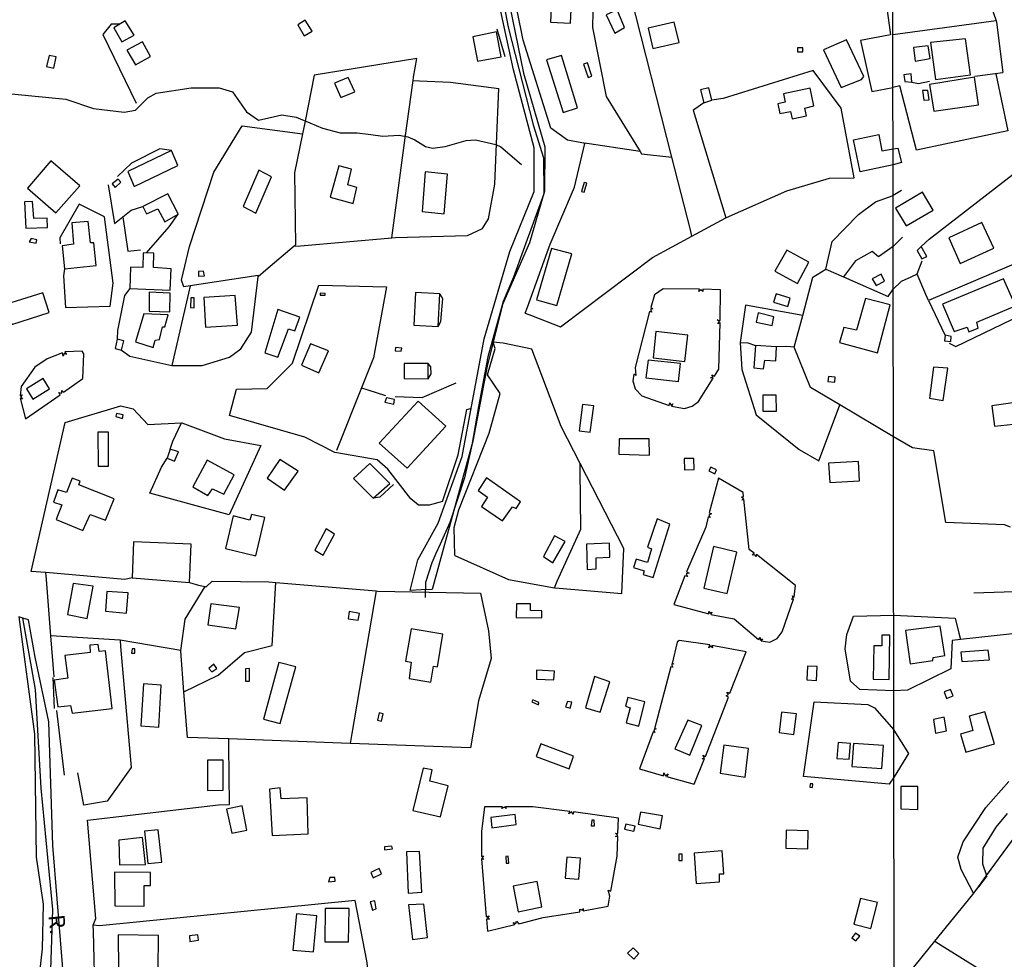
# Model space of a CAD drawing. Units: millimetres. Extents: x 183123 to 185799, y 1671509 to 1674333.
# Drawn here: x 183954 to 184108, y 1671674 to 1671821 of the extents above; entities that cross this region are included whole.
import ezdxf
from ezdxf.enums import TextEntityAlignment as Align

# ---------------------------------------------------------------- set-up
doc = ezdxf.new("R2010")
doc.units = ezdxf.units.MM
doc.header["$LTSCALE"] = 10
doc.header["$MEASUREMENT"] = 0
doc.layers.get('0').update_dxf_attribs({"linetype": 'CONTINUOUS'})
for name, color, linetype in [('V-EDIFICACAO', 2, 'CONTINUOUS'), ('V-LOTE', 1, 'CONTINUOUS'), ('V-QUADRA', 2, 'CONTINUOUS'), ('V-TALVEGUE', 7, 'CONTINUOUS'), ('V-TESTADA', 210, 'CONTINUOUS')]:
    doc.layers.add(name, color=color, linetype=linetype)
doc.layers.add('V-EIXO_DE_LOGRADOURO', color=3, linetype='CONTINUOUS', plot=False)
doc.layers.add('X-LIMITE_1000', color=7, linetype='CONTINUOUS', plot=False)
doc.styles.get("Standard").update_dxf_attribs({"font": 'ARIAL.TTF'})

msp = doc.modelspace()

# ---------------------------------------------------------------- linework, layer by layer
at = {"layer": 'V-EDIFICACAO'}
for points in [[(184037.38, 1671826.09), (184037.13, 1671820.68), (184040.24, 1671820.51), (184040.54, 1671825.88), (184037.38, 1671826.09)], [(184045.82, 1671821.83), (184047.18, 1671818.93), (184048.72, 1671819.83), (184047.57, 1671822.56), (184045.82, 1671821.83)], [(183970.72, 1671820.85), (183968.93, 1671819.79), (183970.16, 1671817.57), (183972.12, 1671818.64), (183970.72, 1671820.85)], [(183998.81, 1671820.98), (183997.66, 1671820.26), (183998.64, 1671818.51), (183999.92, 1671819.27), (183998.81, 1671820.98)], [(184052.38, 1671819.74), (184053.11, 1671816.55), (184057.24, 1671817.48), (184056.43, 1671820.68), (184052.38, 1671819.74)], [(184025.02, 1671818.38), (184025.75, 1671814.59), (184029.41, 1671815.27), (184028.69, 1671819.15), (184025.02, 1671818.38)], [(183970.97, 1671816.29), (183972.3, 1671813.99), (183974.64, 1671815.31), (183973.4, 1671817.57), (183970.97, 1671816.29)], [(184079.79, 1671816.33), (184082.52, 1671810.45), (184085.72, 1671811.69), (184086.1, 1671812.16), (184083.37, 1671817.91), (184079.79, 1671816.33)], [(184096.48, 1671817.48), (184097.29, 1671811.72), (184102.71, 1671812.44), (184101.94, 1671818.08), (184096.48, 1671817.48)], [(184075.74, 1671816.63), (184075.719, 1671816.041), (184076.547, 1671816.019), (184076.55, 1671816.63), (184075.74, 1671816.63)], [(184093.83, 1671816.71), (184094.09, 1671814.58), (184096.44, 1671815), (184096.14, 1671816.97), (184093.83, 1671816.71)], [(183958.83, 1671815.48), (183958.44, 1671813.73), (183959.55, 1671813.48), (183959.93, 1671815.27), (183958.83, 1671815.48)], [(184038.83, 1671815.44), (184036.53, 1671814.8), (184039.09, 1671806.57), (184041.35, 1671807.3), (184038.83, 1671815.44)], [(184042.28, 1671814.12), (184043.01, 1671812.047), (184043.598, 1671812.248), (184042.902, 1671814.298), (184042.28, 1671814.12)], [(184003.41, 1671811.13), (184004.39, 1671808.92), (184006.56, 1671809.81), (184005.54, 1671812.03), (184003.41, 1671811.13)], [(184092.34, 1671812.44), (184092.47, 1671811.38), (184093.58, 1671811.29), (184093.45, 1671812.57), (184092.34, 1671812.44)], [(184096.31, 1671810.95), (184096.99, 1671806.77), (184103.99, 1671807.75), (184103.35, 1671812.06), (184096.31, 1671810.95)], [(184060.57, 1671810.11), (184061.08, 1671808.06), (184062.36, 1671808.49), (184061.89, 1671810.41), (184060.57, 1671810.11)], [(184073.53, 1671809.47), (184073.78, 1671808.19), (184072.63, 1671807.89), (184072.97, 1671806.4), (184074.63, 1671806.7), (184074.89, 1671805.55), (184077.11, 1671806.02), (184076.85, 1671807.26), (184078.26, 1671807.6), (184077.7, 1671810.37), (184073.53, 1671809.47)], [(184095.24, 1671809.97), (184095.46, 1671808.48), (184096.27, 1671808.56), (184096.05, 1671810.01), (184095.24, 1671809.97)], [(184084.48, 1671802.27), (184088.4, 1671803.12), (184088.87, 1671800.56), (184090.64, 1671800.88), (184091.4, 1671800.98), (184091.95, 1671798.76), (184090.65, 1671798.4), (184085.5, 1671797.32)], [(183971.1, 1671797.37), (183972.12, 1671795.02), (183978.94, 1671798.3), (183977.92, 1671800.61), (183971.1, 1671797.37)], [(183959.12, 1671798.99), (183955.46, 1671794.77), (183959.89, 1671790.89), (183963.6, 1671795.11), (183959.12, 1671798.99)], [(183989.13, 1671791.91), (183991.13, 1671790.85), (183993.56, 1671796.51), (183991.56, 1671797.54), (183989.13, 1671791.91)], [(184004.09, 1671798.22), (184002.73, 1671793.36), (184006.31, 1671792.34), (184006.91, 1671794.85), (184005.5, 1671795.28), (184006.05, 1671797.71), (184004.09, 1671798.22)], [(184017.56, 1671797.28), (184017.09, 1671791.1), (184020.55, 1671790.76), (184021.06, 1671796.94), (184017.56, 1671797.28)], [(183968.67, 1671795.41), (183969.14, 1671794.85), (183970.04, 1671795.66), (183969.61, 1671796.17), (183968.67, 1671795.41)], [(184042.374, 1671795.64), (184041.98, 1671794.25), (184042.41, 1671794.13), (184042.816, 1671795.519), (184042.374, 1671795.64)], [(183954.99, 1671792.64), (183955.2, 1671788.5), (183958.57, 1671788.63), (183958.53, 1671790.08), (183956.44, 1671789.99), (183956.23, 1671792.68), (183954.99, 1671792.64)], [(183978.96, 1671790.7), (183978.99, 1671790.72), (183977.37, 1671793.87), (183977.37, 1671793.87), (183973.49, 1671791.91), (183973.49, 1671791.91), (183974.04, 1671790.72), (183975.83, 1671791.53), (183976.9, 1671789.48)], [(184091.02, 1671791.63), (184092.68, 1671788.86), (184096.91, 1671791.33), (184095.24, 1671794.15), (184091.02, 1671791.63)], [(183962.36, 1671789.35), (183962.66, 1671785.99), (183960.87, 1671785.73), (183961.21, 1671782.15), (183966.16, 1671782.66), (183965.82, 1671786.24), (183965.31, 1671786.2), (183964.92, 1671789.57), (183962.36, 1671789.35)], [(184099.34, 1671786.98), (184101.13, 1671783.01), (184106.38, 1671785.4), (184104.5, 1671789.37), (184099.34, 1671786.98)], [(183956.01, 1671786.88), (183955.71, 1671786.37), (183956.78, 1671786.16), (183956.91, 1671786.67), (183956.01, 1671786.88)], [(184037.3, 1671785.35), (184034.95, 1671777.33), (184038.11, 1671776.44), (184040.49, 1671784.49), (184037.3, 1671785.35)], [(184074.04, 1671785.09), (184072.2, 1671781.77), (184075.7, 1671779.85), (184077.49, 1671783.22), (184074.04, 1671785.09)], [(184095.03, 1671785.66), (184094.43, 1671785.04), (184095.11, 1671783.74), (184095.92, 1671784.08), (184095.92, 1671784.08), (184095.03, 1671785.66)], [(183975.11, 1671782.36), (183975.19, 1671784.62), (183973.53, 1671784.66), (183973.45, 1671782.36), (183971.53, 1671782.41), (183971.44, 1671779.08), (183977.71, 1671778.83), (183977.88, 1671782.15), (183975.11, 1671782.36)], [(183982.95, 1671781.77), (183982.18, 1671781.72), (183982.18, 1671781), (183983.12, 1671781.04), (183982.95, 1671781.77)], [(184087.38, 1671780.62), (184087.98, 1671779.55), (184089.3, 1671780.23), (184088.79, 1671781.3), (184087.38, 1671780.62)], [(184098.36, 1671776.66), (184100.19, 1671772.35), (184102.2, 1671773.03), (184102.49, 1671772.31), (184103.94, 1671772.9), (184103.73, 1671773.84), (184109.75, 1671776.4), (184107.91, 1671780.62), (184098.36, 1671776.66)], [(183952.01, 1671776.57), (183952.99, 1671773.45), (183958.83, 1671775.33), (183957.85, 1671778.4), (183952.01, 1671776.57)], [(183974.47, 1671778.53), (183974.43, 1671775.54), (183977.67, 1671775.46), (183977.75, 1671778.36), (183974.47, 1671778.53)], [(183980.95, 1671777.63), (183980.91, 1671776.14), (183981.46, 1671776.05), (183981.5, 1671777.63), (183980.95, 1671777.63)], [(183982.99, 1671777.67), (183983.25, 1671773.03), (183988.24, 1671773.37), (183987.9, 1671777.97), (183982.99, 1671777.67)], [(184001.15, 1671778.36), (184001.15, 1671778.06), (184001.92, 1671778.06), (184001.92, 1671778.31), (184001.15, 1671778.36)], [(184016.07, 1671778.44), (184015.77, 1671773.37), (184019.61, 1671773.16), (184019.86, 1671778.23), (184016.07, 1671778.44)], [(184072.38, 1671778.23), (184071.99, 1671776.95), (184074.21, 1671776.27), (184074.55, 1671777.59), (184072.38, 1671778.23)], [(184086.36, 1671777.55), (184084.95, 1671772.56), (184082.95, 1671772.99), (184082.26, 1671770.64), (184088.19, 1671769.02), (184090.19, 1671776.52), (184086.36, 1671777.55)], [(183994.54, 1671775.8), (183992.5, 1671769.06), (183994.54, 1671768.38), (183996.21, 1671772.77), (183997.23, 1671772.47), (183998, 1671774.61), (183994.54, 1671775.8)], [(183973.62, 1671775.12), (183972.3, 1671770.77), (183975.07, 1671769.87), (183975.41, 1671771.03), (183976.05, 1671771.15), (183976.52, 1671773.11), (183976.9, 1671773.11), (183977.41, 1671774.99), (183973.62, 1671775.12)], [(184069.56, 1671775.29), (184069.26, 1671773.84), (184071.78, 1671773.33), (184072.03, 1671774.65), (184069.56, 1671775.29)], [(183969.44, 1671771.2), (183969.14, 1671769.7), (183969.14, 1671769.7), (183970.12, 1671769.45), (183970.51, 1671770.94), (183970.51, 1671770.94), (183969.44, 1671771.2)], [(184053.58, 1671772.35), (184053.15, 1671768.25), (184058.1, 1671767.7), (184058.61, 1671771.79), (184053.58, 1671772.35)], [(184098.78, 1671771.79), (184098.65, 1671770.94), (184099.64, 1671770.81), (184099.72, 1671771.62), (184098.78, 1671771.79)], [(183999.66, 1671770.47), (183998.25, 1671767.1), (184000.94, 1671765.91), (184002.47, 1671769.36), (183999.66, 1671770.47)], [(184012.92, 1671769.87), (184012.87, 1671769.36), (184013.81, 1671769.32), (184013.9, 1671769.79), (184012.92, 1671769.87)], [(184069.14, 1671770.17), (184069.14, 1671770.17), (184068.92, 1671766.68), (184070.41, 1671766.55), (184070.59, 1671767.91), (184072.33, 1671767.79), (184072.46, 1671769.96), (184069.14, 1671770.17), (184069.14, 1671770.17)], [(184015.09, 1671767.36), (184014.28, 1671767.36), (184014.28, 1671765.02), (184018.03, 1671764.97), (184018.03, 1671767.36), (184015.09, 1671767.36)], [(184052.38, 1671767.91), (184052.04, 1671765.14), (184057.12, 1671764.55), (184057.46, 1671767.36), (184052.38, 1671767.91)], [(184096.95, 1671766.8), (184096.31, 1671761.98), (184098.451, 1671761.612), (184098.451, 1671761.612), (184099.17, 1671766.63), (184096.95, 1671766.8)], [(183955.29, 1671763.44), (183956.27, 1671761.82), (183958.87, 1671763.4), (183957.89, 1671765.02), (183955.29, 1671763.44)], [(184080.56, 1671765.36), (184080.47, 1671764.59), (184081.54, 1671764.46), (184081.62, 1671765.27), (184080.56, 1671765.36)], [(184011.51, 1671762.03), (184011.25, 1671761.35), (184012.66, 1671761.05), (184012.79, 1671761.78), (184011.51, 1671762.03)], [(184070.29, 1671762.42), (184070.29, 1671759.94), (184072.42, 1671759.94), (184072.38, 1671762.42), (184070.29, 1671762.42)], [(184010.4, 1671754.96), (184014.75, 1671751.03), (184020.8, 1671757.6), (184016.45, 1671761.52), (184010.4, 1671754.96)], [(184041.64, 1671756.87), (184043.31, 1671756.66), (184043.9, 1671760.75), (184042.16, 1671760.97), (184041.64, 1671756.87)], [(184106.08, 1671760.79), (184106.46, 1671757.59), (184110.43, 1671758.02), (184110.09, 1671761.34), (184106.08, 1671760.79)], [(183969.35, 1671759.6), (183969.23, 1671759.09), (183970.29, 1671758.79), (183970.38, 1671759.35), (183969.35, 1671759.6)], [(183966.46, 1671756.66), (183966.5, 1671751.38), (183968.12, 1671751.38), (183968.12, 1671756.66), (183966.46, 1671756.66)], [(184047.87, 1671755.64), (184047.82, 1671753.21), (184052.6, 1671753.08), (184052.56, 1671755.6), (184047.87, 1671755.64)], [(183977.75, 1671754.02), (183977.75, 1671754.02), (183977.28, 1671752.61), (183978.43, 1671752.14), (183979.03, 1671753.59), (183979.03, 1671753.59), (183977.75, 1671754.02)], [(183983.51, 1671752.31), (183981.25, 1671748.14), (183983.63, 1671746.77), (183984.36, 1671747.84), (183986.11, 1671746.99), (183987.73, 1671750.01), (183983.51, 1671752.31)], [(183992.88, 1671749.5), (183995.61, 1671747.62), (183997.74, 1671750.57), (183994.84, 1671752.4), (183992.88, 1671749.5)], [(184008.91, 1671751.76), (184006.35, 1671749.42), (184009.42, 1671746.35), (184012.06, 1671748.65), (184008.91, 1671751.76)], [(184058.01, 1671752.57), (184058.05, 1671750.78), (184059.55, 1671750.82), (184059.5, 1671752.53), (184058.01, 1671752.57)], [(184062.19, 1671751.21), (184061.89, 1671750.61), (184062.78, 1671750.18), (184063.04, 1671750.78), (184062.19, 1671751.21)], [(184080.56, 1671751.84), (184080.77, 1671748.78), (184085.38, 1671749.07), (184085.25, 1671752.1), (184080.56, 1671751.84)], [(183963.47, 1671748.43), (183963.69, 1671749.03), (183962.41, 1671749.5), (183961.55, 1671747.24), (183960.19, 1671747.67), (183959.51, 1671745.75), (183960.79, 1671745.32), (183959.93, 1671743.02), (183964.11, 1671741.32), (183965.22, 1671743.83), (183967.65, 1671742.94), (183968.97, 1671746.26), (183963.47, 1671748.43)], [(184027.15, 1671749.54), (184025.83, 1671747.54), (184027.28, 1671746.52), (184026.34, 1671745.07), (184029.62, 1671742.81), (184031.2, 1671745.02), (184031.8, 1671744.73), (184032.44, 1671745.79), (184027.15, 1671749.54)], [(183990.45, 1671743.83), (183990.2, 1671742.94), (183987.6, 1671743.58), (183986.36, 1671738.5), (183991.09, 1671737.35), (183992.54, 1671743.32), (183990.45, 1671743.83)], [(184052.3, 1671738.72), (184052.9, 1671738.46), (184052.3, 1671736.33), (184050.51, 1671736.84), (184050.085, 1671735.525), (184051.782, 1671735.039), (184051.62, 1671734.449), (184053.154, 1671733.962), (184055.79, 1671742.3), (184053.79, 1671743.11), (184052.3, 1671738.72)], [(184002.09, 1671741.57), (184000.34, 1671738.25), (184001.62, 1671737.48), (184003.41, 1671740.76), (184002.09, 1671741.57)], [(184037.76, 1671740.46), (184036.02, 1671737.27), (184037.51, 1671736.29), (184039.43, 1671739.61), (184037.76, 1671740.46), (184037.76, 1671740.46)], [(183972, 1671739.53), (183971.78, 1671733.94), (183980.78, 1671733.18), (183981.03, 1671739.19), (183972, 1671739.53)], [(184042.75, 1671739.19), (184042.88, 1671735.22), (184044.29, 1671735.31), (184044.29, 1671737.05), (184046.42, 1671737.14), (184046.33, 1671739.36), (184042.75, 1671739.19)], [(184062.57, 1671738.84), (184061.08, 1671732.32), (184064.75, 1671731.47), (184066.24, 1671737.91), (184062.57, 1671738.84)], [(183962.58, 1671733.05), (183961.72, 1671728.19), (183964.79, 1671727.59), (183965.69, 1671732.62), (183962.58, 1671733.05)], [(183967.86, 1671731.81), (183967.61, 1671728.7), (183970.89, 1671728.4), (183971.19, 1671731.56), (183967.86, 1671731.81)], [(183984.1, 1671729.89), (183983.63, 1671726.61), (183987.98, 1671725.97), (183988.58, 1671729.3), (183984.1, 1671729.89)], [(184031.84, 1671729.89), (184031.76, 1671727.72), (184035.8, 1671727.68), (184035.8, 1671728.79), (184034.01, 1671728.83), (184034.01, 1671729.85), (184031.84, 1671729.89)], [(184005.71, 1671728.66), (184005.54, 1671727.55), (184007.12, 1671727.34), (184007.33, 1671728.36), (184005.71, 1671728.66)], [(184015.39, 1671725.97), (184014.49, 1671720.9), (184015.39, 1671720.77), (184015.05, 1671718.21), (184018.46, 1671717.66), (184018.84, 1671720.13), (184019.48, 1671720.05), (184020.33, 1671725.12), (184015.39, 1671725.97)], [(184087.63, 1671723.29), (184087.55, 1671718.09), (184090.02, 1671718.04), (184090.15, 1671724.99), (184088.91, 1671724.99), (184088.91, 1671723.29), (184087.63, 1671723.29)], [(184092.6, 1671725.68), (184093.32, 1671720.52), (184096.86, 1671721.03), (184096.91, 1671721.5), (184098.7, 1671721.8), (184098.02, 1671726.36), (184092.6, 1671725.68)], [(183961.3, 1671721.8), (183961.77, 1671718.26), (183959.64, 1671717.96), (183960.19, 1671713.78), (183962.19, 1671714), (183962.45, 1671712.8), (183968.67, 1671713.53), (183967.65, 1671722.52), (183966.63, 1671722.43), (183966.5, 1671723.5), (183965.18, 1671723.41), (183965.26, 1671722.26), (183961.3, 1671721.8)], [(183971.78, 1671722.86), (183971.7, 1671722.14), (183972.21, 1671722.14), (183972.21, 1671722.82), (183971.78, 1671722.86)], [(184101.21, 1671722.31), (184101.38, 1671720.86), (184105.69, 1671721.12), (184105.52, 1671722.61), (184101.21, 1671722.31)], [(183984.53, 1671720.43), (183983.76, 1671719.79), (183984.23, 1671719.24), (183985.04, 1671719.79), (183984.53, 1671720.43)], [(183994.72, 1671720.73), (183992.33, 1671711.86), (183994.89, 1671711.18), (183997.36, 1671720.05), (183994.72, 1671720.73)], [(183989.52, 1671719.71), (183989.52, 1671717.79), (183990.15, 1671717.79), (183990.11, 1671719.75), (183989.52, 1671719.71)], [(184034.95, 1671719.49), (184034.95, 1671718.13), (184037.68, 1671718), (184037.76, 1671719.37), (184034.95, 1671719.49)], [(184077.28, 1671720.13), (184077.15, 1671718), (184078.68, 1671717.92), (184078.77, 1671720.09), (184077.28, 1671720.13)], [(183973.57, 1671717.36), (183973.15, 1671710.8), (183975.96, 1671710.59), (183976.34, 1671717.19), (183973.57, 1671717.36)], [(184043.99, 1671718.51), (184042.62, 1671713.65), (184044.88, 1671712.97), (184046.42, 1671717.7), (184043.99, 1671718.51)], [(184098.61, 1671716.13), (184099, 1671715.1), (184100.02, 1671715.49), (184099.59, 1671716.47), (184098.61, 1671716.13)], [(184034.36, 1671714.89), (184034.23, 1671714.55), (184035.25, 1671714.12), (184035.34, 1671714.46), (184034.36, 1671714.89)], [(184039.81, 1671714.63), (184039.47, 1671713.78), (184040.19, 1671713.57), (184040.45, 1671714.51), (184039.81, 1671714.63)], [(184049.19, 1671715.27), (184048.85, 1671713.91), (184049.57, 1671713.61), (184048.97, 1671711.31), (184050.94, 1671710.76), (184051.87, 1671714.55), (184049.19, 1671715.27)], [(184010.4, 1671712.84), (184010.1, 1671711.69), (184010.74, 1671711.57), (184011, 1671712.72), (184010.4, 1671712.84)], [(184073.23, 1671712.97), (184072.84, 1671709.78), (184075.15, 1671709.48), (184075.57, 1671712.67), (184073.23, 1671712.97)], [(184102.54, 1671712.33), (184103.09, 1671710.07), (184101.17, 1671709.52), (184102.02, 1671706.7), (184106.5, 1671708.02), (184104.97, 1671713.01), (184102.54, 1671712.33)], [(184058.61, 1671711.69), (184058.61, 1671711.69), (184056.56, 1671707.22), (184058.91, 1671706.24), (184060.78, 1671710.88), (184058.61, 1671711.69)], [(184096.95, 1671711.82), (184097.25, 1671709.69), (184099, 1671710.03), (184098.61, 1671712.16), (184096.95, 1671711.82)], [(184082.09, 1671708.2), (184081.88, 1671705.73), (184083.8, 1671705.6), (184083.97, 1671708.07), (184082.09, 1671708.2)], [(184084.44, 1671708.07), (184084.18, 1671704.45), (184088.87, 1671704.15), (184089.13, 1671707.77), (184084.44, 1671708.07)], [(184035.63, 1671707.99), (184034.91, 1671706.02), (184040.07, 1671704.11), (184040.75, 1671706.07), (184035.63, 1671707.99)], [(184064.23, 1671707.81), (184063.64, 1671703.42), (184067.56, 1671702.83), (184068.07, 1671707.3), (184064.23, 1671707.81)], [(183983.55, 1671705.47), (183983.59, 1671700.74), (183986.02, 1671700.78), (183986.02, 1671705.47), (183983.55, 1671705.47)], [(184017.26, 1671704.23), (184015.64, 1671697.63), (184019.95, 1671696.6), (184021.14, 1671701.46), (184018.29, 1671702.19), (184018.67, 1671703.98), (184017.26, 1671704.23)], [(183993.27, 1671700.95), (183993.69, 1671693.71), (183999.28, 1671693.96), (183999.11, 1671699.59), (183995.06, 1671699.42), (183994.93, 1671701.12), (183993.27, 1671700.95)], [(184077.7, 1671701.76), (184077.66, 1671701.25), (184078.04, 1671701.21), (184078.09, 1671701.76), (184077.7, 1671701.76)], [(184091.83, 1671701.33), (184091.87, 1671697.87), (184094.52, 1671697.78), (184094.52, 1671701.37), (184091.83, 1671701.33), (184091.83, 1671701.33), (184091.83, 1671701.33)], [(183986.53, 1671697.84), (183987.34, 1671694.05), (183989.73, 1671694.56), (183988.96, 1671698.31), (183986.53, 1671697.84)], [(184051.19, 1671697.33), (184050.81, 1671695.45), (184054.26, 1671694.77), (184054.64, 1671696.78), (184051.19, 1671697.33)], [(184027.83, 1671696.52), (184028, 1671694.9), (184031.8, 1671695.41), (184031.63, 1671696.99), (184027.83, 1671696.52)], [(184043.6, 1671696.09), (184043.48, 1671695.2), (184043.99, 1671695.2), (184043.95, 1671696.09), (184043.6, 1671696.09)], [(183973.74, 1671694.39), (183974.26, 1671689.32), (183976.43, 1671689.53), (183975.88, 1671694.6), (183973.74, 1671694.39)], [(184048.89, 1671695.45), (184048.68, 1671694.69), (184050.17, 1671694.39), (184050.34, 1671695.16), (184048.89, 1671695.45)], [(184073.95, 1671694.52), (184073.87, 1671691.75), (184077.32, 1671691.62), (184077.36, 1671694.43), (184073.95, 1671694.52)], [(183969.7, 1671692.98), (183969.82, 1671689.1), (183973.87, 1671689.19), (183973.4, 1671693.37), (183969.7, 1671692.98)], [(184011.21, 1671691.96), (184011.21, 1671691.49), (184012.45, 1671691.62), (184012.36, 1671692.04), (184011.21, 1671691.96)], [(184014.66, 1671691.15), (184014.92, 1671684.71), (184017.05, 1671684.84), (184016.67, 1671691.23), (184014.66, 1671691.15)], [(184059.55, 1671690.94), (184059.89, 1671686.2), (184063.55, 1671686.46), (184063.55, 1671687.7), (184064.19, 1671687.74), (184063.94, 1671691.32), (184059.55, 1671690.94)], [(184030.14, 1671690.42), (184030.22, 1671689.4), (184030.65, 1671689.4), (184030.52, 1671690.47), (184030.14, 1671690.42)], [(184039.68, 1671690.34), (184039.43, 1671687.06), (184041.56, 1671686.89), (184041.81, 1671690.17), (184039.68, 1671690.34)], [(184057.16, 1671690.81), (184057.16, 1671689.78), (184057.71, 1671689.78), (184057.71, 1671690.81), (184057.16, 1671690.81)], [(184009.72, 1671688.25), (184009.08, 1671687.95), (184009.42, 1671687.1), (184010.74, 1671687.7), (184010.36, 1671688.55), (184009.72, 1671688.25)], [(183969.06, 1671687.99), (183969.1, 1671682.71), (183973.66, 1671682.67), (183973.66, 1671685.91), (183974.68, 1671685.91), (183974.64, 1671687.91), (183969.06, 1671687.99)], [(184002.69, 1671687.14), (184002.47, 1671686.46), (184003.5, 1671686.55), (184003.45, 1671687.14), (184002.69, 1671687.14)], [(184031.33, 1671685.82), (184032.1, 1671681.81), (184035.76, 1671682.58), (184035.04, 1671686.5), (184031.33, 1671685.82)], [(184008.99, 1671683.35), (184009.34, 1671682.07), (184009.93, 1671682.24), (184009.72, 1671683.48), (184008.99, 1671683.35)], [(184085.55, 1671683.86), (184084.52, 1671679.85), (184087.17, 1671679.17), (184088.19, 1671683.22), (184085.55, 1671683.86)], [(184003.28, 1671682.33), (184001.96, 1671682.33), (184001.88, 1671677.13), (184005.58, 1671677.08), (184005.67, 1671682.33), (184003.28, 1671682.33)], [(184014.96, 1671682.88), (184015.6, 1671677.47), (184017.95, 1671677.77), (184017.35, 1671682.97), (184014.96, 1671682.88)], [(183997.44, 1671681.47), (183996.89, 1671675.8), (184000.13, 1671675.55), (184000.64, 1671681.17), (183997.44, 1671681.47)], [(183969.61, 1671678.19), (183969.65, 1671672.82), (183975.88, 1671672.78), (183975.92, 1671678.11), (183969.61, 1671678.19)], [(183980.78, 1671678.06), (183980.82, 1671677.17), (183982.14, 1671677.34), (183982.06, 1671678.19), (183980.78, 1671678.06)], [(184084.78, 1671678.45), (184084.18, 1671677.72), (184084.82, 1671677.25), (184085.46, 1671677.98), (184084.78, 1671678.45)], [(184049.15, 1671675.34), (184050.17, 1671674.4), (184050.94, 1671675.29), (184050.04, 1671676.19), (184049.15, 1671675.34)]]:
    msp.add_lwpolyline(points, close=True, dxfattribs=at)
at = {"layer": 'V-EIXO_DE_LOGRADOURO'}
for points in [[(184022.59, 1671927.39), (184023.06, 1671913.87), (184022.69, 1671894.8), (184022.78, 1671870.19), (184024.55, 1671853.63), (184027.34, 1671836.65), (184030.51, 1671819.86), (184034.42, 1671804.65), (184036.041, 1671799.46), (184036.097, 1671793.878), (184032.862, 1671785.04), (184031.366, 1671780.871), (184029.741, 1671777.056), (184027.328, 1671768.445), (184025.88, 1671760.659), (184024.858, 1671754.642), (184023.695, 1671749.529), (184021.397, 1671742.573), (184019.883, 1671739.164), (184019.234, 1671737.705), (184018.586, 1671736.245), (184017.638, 1671733.188)], [(184017.638, 1671733.188), (184017.553, 1671730.842)], [(183958.44, 1671656.73), (183958.85, 1671664.93), (183959.42, 1671682.16), (183957.61, 1671701.1), (183956.68, 1671716.5), (183954.74, 1671727.64)]]:
    msp.add_lwpolyline(points, dxfattribs=at)
at = {"layer": 'V-LOTE'}
for points in [[(184104.08, 1671828.98), (184104.89, 1671826.26), (184106.73, 1671820.85)], [(184042.02, 1671801.83), (184039.78, 1671802.25), (184037.17, 1671804.11), (184032.89, 1671817.84), (184031.03, 1671826.92)], [(184089.26, 1671825.94), (184090.23, 1671818.66), (184085.54, 1671817.78), (184087.35, 1671809.85), (184090.63, 1671810.45)], [(184043.82, 1671824.88), (184043.68, 1671819.83), (184045.81, 1671809.07), (184051.12, 1671800.47)], [(184056.1, 1671799.58), (184049.68, 1671824.81), (184044.3, 1671824.35), (184043.82, 1671824.88)], [(183969.88, 1671820.35), (183968.54, 1671820.35), (183967.24, 1671818.71), (183972.43, 1671808.01)], [(184106.73, 1671820.85), (184090.62, 1671818.67)], [(184106.73, 1671820.85), (184106.79, 1671820.66), (184107.76, 1671812.8)], [(184015.67, 1671811.54), (184015.74, 1671812.06), (184016.25, 1671814.98), (184000.2, 1671812.38), (183998.75, 1671804.93)], [(184064.54, 1671790.14), (184064.64, 1671790.19), (184074.06, 1671794.32), (184080.69, 1671796.31), (184084.54, 1671796.36), (184082.55, 1671807.25), (184078.14, 1671813.14), (184064.11, 1671808.73), (184062.36, 1671808.49)], [(184103.41, 1671812.21), (184107.76, 1671812.8)], [(184014.46, 1671802.58), (184015.67, 1671811.54)], [(184015.67, 1671811.54), (184016.67, 1671811.5), (184021.52, 1671811.28), (184029.07, 1671810.31)], [(184093.58, 1671811.29), (184094.61, 1671811.09), (184096.34, 1671811.43)], [(184106.71, 1671812.57), (184108.58, 1671803.72)], [(184028.69, 1671801.66), (184029.07, 1671810.31)], [(184091.71, 1671810.73), (184090.63, 1671810.45)], [(184108.58, 1671803.72), (184094.31, 1671800.69), (184091.71, 1671810.73)], [(184061.08, 1671808.06), (184059.7, 1671807.08), (184059.4, 1671806.93), (184064.23, 1671791.14), (184064.54, 1671790.14)], [(183998.75, 1671804.93), (183998.42, 1671803.21)], [(183980.87, 1671779.5), (183979.89, 1671779.35), (183979.52, 1671780.37), (183980.77, 1671785.66), (183984.55, 1671797.23), (183989, 1671804.46), (183998.42, 1671803.21)], [(183998.42, 1671803.21), (183997.17, 1671797.14), (183997.31, 1671785.88), (183997.09, 1671785.69)], [(184012.35, 1671786.98), (184014.46, 1671802.58)], [(183977.92, 1671800.61), (183976.12, 1671800.88), (183971.69, 1671798.65), (183969.51, 1671796.56)], [(184026.51, 1671788.43), (184027.44, 1671789.97), (184028.42, 1671795.36), (184028.69, 1671801.66)], [(184033.2, 1671775.24), (184033.53, 1671776.17), (184037.08, 1671786.01), (184040.9, 1671794.9), (184042.48, 1671801.74), (184042.02, 1671801.83)], [(184051.12, 1671800.47), (184050.11, 1671800.62), (184043.19, 1671801.65), (184042.02, 1671801.83)], [(184051.12, 1671800.47), (184051.33, 1671800.12), (184056.1, 1671799.58)], [(184059.23, 1671787.26), (184058.98, 1671788.26), (184056.1, 1671799.58)], [(184095.03, 1671785.66), (184096.27, 1671786.81), (184111.03, 1671798.18)], [(183968.03, 1671795.27), (183969.05, 1671789.24), (183970.35, 1671790.3)], [(184091.96, 1671794.41), (184090.65, 1671793.59)], [(184080.13, 1671782.09), (184081.13, 1671786.42), (184085.24, 1671790.62), (184087.91, 1671792.59), (184090.65, 1671793.59)], [(183968.38, 1671776.34), (183968.82, 1671779.92), (183967.47, 1671790.26), (183963.53, 1671792.25), (183960.51, 1671787.01), (183960.56, 1671786.04)], [(183970.35, 1671790.3), (183971.62, 1671791.34), (183973.49, 1671791.91)], [(183970.35, 1671790.3), (183971.14, 1671784.93), (183973.09, 1671785.11)], [(183974.06, 1671784.65), (183977.56, 1671788.7), (183978.96, 1671790.7)], [(184059.23, 1671787.26), (184064.54, 1671790.14)], [(184012.35, 1671786.98), (184012.91, 1671787.03), (184024.18, 1671787.35), (184026.51, 1671788.43)], [(183997.09, 1671785.69), (183998.09, 1671785.77), (184012.35, 1671786.98)], [(184033.2, 1671775.24), (184034.17, 1671774.86), (184038.71, 1671773.09), (184053.09, 1671783.93), (184059.23, 1671787.26)], [(184092.13, 1671787.12), (184090.67, 1671785.66)], [(183997.09, 1671785.69), (183992.7, 1671781.96), (183991.46, 1671780.9)], [(184090.67, 1671785.66), (184088.39, 1671784.04), (184087.37, 1671784.87), (184084.77, 1671783.39), (184082.88, 1671780.89)], [(184112.25, 1671784.01), (184111.24, 1671783.59), (184096.18, 1671777.24), (184098.71, 1671771.87)], [(183961.21, 1671782.15), (183961.08, 1671781.05), (183961.39, 1671776.12), (183968.38, 1671776.34)], [(184076.53, 1671774.88), (184078.13, 1671780.84), (184080.13, 1671782.09)], [(184080.13, 1671782.09), (184082.88, 1671780.89)], [(184094.4, 1671781.32), (184094.38, 1671781.37), (184095.2, 1671783.39)], [(183977.99, 1671767.07), (183982.74, 1671767.09), (183986.98, 1671768.36), (183988.77, 1671769.68), (183990.44, 1671772.28), (183991.46, 1671780.9)], [(183991.46, 1671780.9), (183991.48, 1671781.11), (183980.87, 1671779.5)], [(184082.88, 1671780.89), (184089.88, 1671777.82), (184090.68, 1671778.97)], [(184094.4, 1671781.32), (184093.4, 1671780.87), (184091.93, 1671780.2), (184090.68, 1671778.98)], [(184096.18, 1671777.24), (184095.77, 1671778.17), (184094.4, 1671781.32)], [(183971.44, 1671779.08), (183970.58, 1671777.99), (183969.52, 1671772.53), (183969.44, 1671771.2)], [(183980.87, 1671779.5), (183980.61, 1671778.38), (183977.99, 1671767.07)], [(184020.27, 1671745.86), (184018.18, 1671745.26), (184016.51, 1671745.26), (184015.31, 1671746.28), (184011.74, 1671750.87), (184010.07, 1671752.35), (184003.44, 1671753.51), (183998.75, 1671755.87), (183987.01, 1671759.25), (183988.08, 1671763.38), (183992.9, 1671763.47), (183996.84, 1671767.41), (184000.97, 1671779.6), (184011.5, 1671779.37), (184009.51, 1671768.29), (184007.62, 1671763.56)], [(184054.73, 1671779.04), (184053.37, 1671778.1), (184052.81, 1671776.1), (184053.11, 1671775.93), (184052.73, 1671775.8), (184052.98, 1671775.37), (184052.6, 1671775.5), (184050.34, 1671766.76), (184050.47, 1671765.53), (184050.13, 1671765.7), (184050, 1671764.67), (184050.38, 1671763.4), (184051.4, 1671762.33), (184055.67, 1671760.8), (184055.79, 1671761.22), (184055.97, 1671760.88), (184056.26, 1671761.09), (184056.01, 1671760.71), (184058.05, 1671760.37), (184059.25, 1671760.71), (184060.27, 1671761.43), (184062.53, 1671765.1), (184062.15, 1671765.14), (184062.53, 1671765.31), (184062.36, 1671765.61), (184062.74, 1671765.4), (184063.42, 1671766.51), (184063.64, 1671773.71), (184063.25, 1671773.58), (184063.51, 1671773.92), (184063.17, 1671774.22), (184063.64, 1671774.09), (184063.68, 1671778.87), (184060.95, 1671779), (184060.95, 1671778.61), (184060.61, 1671778.87), (184060.31, 1671778.61), (184060.4, 1671779), (184054.73, 1671779.04)], [(184090.68, 1671778.97), (184090.68, 1671778.98)], [(184076.53, 1671774.88), (184067.6, 1671776.48), (184066.74, 1671770.67)], [(184075.2, 1671769.93), (184076.53, 1671774.88)], [(184099.38, 1671770.57), (184100.43, 1671770.03), (184109.18, 1671774.25), (184110.19, 1671774.74)], [(184022.18, 1671737.43), (184022.09, 1671741.76), (184022.83, 1671744.55), (184027.58, 1671756.51), (184029.26, 1671762.7), (184027.3, 1671765.63), (184028.47, 1671769.73), (184028.19, 1671770.73)], [(184041.77, 1671751.77), (184038.81, 1671757.53), (184034.22, 1671769.63), (184029.76, 1671770.53), (184028.19, 1671770.73)], [(184066.74, 1671770.67), (184066.74, 1671770.66), (184067.04, 1671766.42), (184069.24, 1671759.35), (184075.99, 1671753.95), (184079.03, 1671752.17), (184081.94, 1671759.93), (184082.31, 1671760.93)], [(184066.74, 1671770.67), (184067.98, 1671770.62), (184069.14, 1671770.17)], [(184075.2, 1671769.93), (184074.04, 1671770.02), (184072.46, 1671769.96)], [(184082.31, 1671760.93), (184077.75, 1671763.66), (184075.2, 1671769.93)], [(183958.53, 1671768.13), (183956.61, 1671766.81), (183954.48, 1671763.78), (183954.31, 1671762.33), (183954.61, 1671762.5), (183954.39, 1671762.12), (183954.69, 1671761.82), (183954.31, 1671761.99), (183955.12, 1671758.75), (183960.53, 1671762.5), (183960.32, 1671762.84), (183960.83, 1671762.76), (183960.83, 1671763.14), (183961.09, 1671762.88), (183964.11, 1671765.02), (183964.24, 1671768.89), (183963.98, 1671769.32), (183961.3, 1671769.19), (183961.55, 1671768.77), (183961.17, 1671768.94), (183961.04, 1671768.55), (183960.91, 1671769.06), (183958.53, 1671768.13)], [(183970.12, 1671769.45), (183971.41, 1671768.53), (183977.99, 1671767.07)], [(184007.62, 1671763.56), (184003.71, 1671753.78)], [(184007.62, 1671763.56), (184008.62, 1671763.25), (184011.38, 1671762.4)], [(184012.86, 1671762.22), (184017.08, 1671762.08), (184022.41, 1671764.35)], [(183958.34, 1671734.74), (183956.03, 1671734.93), (183961.36, 1671758.15), (183970.03, 1671760.79), (183971.93, 1671760.28), (183974.25, 1671757.87), (183979.49, 1671758.1)], [(184020.27, 1671745.86), (184022.7, 1671753.12), (184024.05, 1671760.22), (184024.66, 1671760.34)], [(184090.71, 1671755.91), (184082.31, 1671760.93)], [(183979.49, 1671758.1), (183979.58, 1671758.1), (183986.21, 1671755.64), (183991.92, 1671754.57), (183986.96, 1671743.77), (183974.57, 1671747.15), (183976.39, 1671751.2), (183977.28, 1671752.61)], [(183977.75, 1671754.02), (183978.15, 1671755.24), (183979.49, 1671758.1)], [(184108.98, 1671741.85), (184108.05, 1671742.21), (184098.9, 1671742.56), (184097, 1671753.76), (184093.7, 1671754.23), (184090.71, 1671755.91)], [(184037.75, 1671732.38), (184037.84, 1671732.36), (184048.28, 1671731.48), (184048.6, 1671738.48), (184041.77, 1671751.77)], [(184037.75, 1671732.38), (184038.2, 1671733.38), (184041.88, 1671741.51), (184041.78, 1671750.77), (184041.77, 1671751.77)], [(184063.38, 1671749.5), (184061.93, 1671744.09), (184062.27, 1671743.92), (184061.89, 1671743.75), (184062.1, 1671743.32), (184061.76, 1671743.45), (184061.42, 1671741.83), (184058.39, 1671734.88), (184058.78, 1671734.67), (184058.31, 1671734.54), (184058.52, 1671734.11), (184058.14, 1671734.24), (184056.39, 1671729.77), (184061.89, 1671728.32), (184061.85, 1671728.66), (184062.06, 1671728.4), (184062.36, 1671728.57), (184062.19, 1671728.19), (184065.81, 1671727.51), (184069.6, 1671724.31), (184069.86, 1671724.61), (184069.86, 1671724.22), (184070.24, 1671724.4), (184070.03, 1671724.1), (184071.39, 1671723.88), (184072.55, 1671724.44), (184073.31, 1671725.5), (184075.1, 1671730.58), (184074.8, 1671730.62), (184075.06, 1671730.7), (184074.93, 1671731.09), (184075.19, 1671730.92), (184075.4, 1671732.75), (184069.31, 1671737.57), (184069.22, 1671737.18), (184069.05, 1671737.52), (184068.71, 1671737.48), (184068.97, 1671737.78), (184068.16, 1671738.33), (184067.35, 1671746.18), (184067.05, 1671746.05), (184067.3, 1671746.39), (184066.96, 1671746.52), (184067.3, 1671746.6), (184067.22, 1671747.24), (184063.38, 1671749.5)], [(184120.72, 1671742.16), (184119.08, 1671732.05), (184103.26, 1671731.51)], [(184022.18, 1671737.43), (184030.6, 1671733.66), (184037.75, 1671732.38)], [(183959.1, 1671724.89), (183958.43, 1671733.66), (183958.34, 1671734.74)], [(183971.78, 1671733.94), (183970.66, 1671733.68), (183958.34, 1671734.74)], [(183979.89, 1671716.12), (183985.21, 1671718.72), (183989.34, 1671722.29), (183993.65, 1671723.36), (183994.26, 1671733.19)], [(183980.78, 1671733.18), (183982.16, 1671732.77), (183983.19, 1671732.57)], [(183983.19, 1671732.57), (183983.34, 1671732.54), (183984.27, 1671733.38), (183993.17, 1671733.28), (183994.26, 1671733.19)], [(183994.26, 1671733.19), (184009.89, 1671731.87)], [(183979.4, 1671722.6), (183980.08, 1671727.45), (183983.19, 1671732.57)], [(184009.89, 1671731.87), (184010.19, 1671731.84), (184026.19, 1671731.52), (184027.44, 1671725.63), (184027.86, 1671721.32), (184025.91, 1671714.74), (184024.66, 1671707.37), (184005.85, 1671708.06)], [(184009.89, 1671731.87), (184006.12, 1671709.65), (184005.85, 1671708.06)], [(184090.75, 1671716.29), (184085.45, 1671716.5), (184083.99, 1671717.82), (184083.15, 1671722.83), (184083.41, 1671725.08), (184084.47, 1671727.96), (184090.75, 1671728.08)], [(184090.75, 1671728.08), (184100.35, 1671727.65), (184100.91, 1671725.29), (184101.15, 1671724.29)], [(184122.83, 1671708.04), (184121.28, 1671724.31), (184120.77, 1671726.41), (184101.15, 1671724.29)], [(183959.6, 1671718.48), (183959.1, 1671724.89)], [(183969.91, 1671724.2), (183969.87, 1671724.21), (183959.1, 1671724.89)], [(183969.91, 1671724.2), (183970, 1671723.2), (183971.63, 1671704.31), (183967.87, 1671699.07), (183964.24, 1671698.45)], [(183979.4, 1671722.6), (183969.91, 1671724.2)], [(184057.24, 1671724.14), (184056.9, 1671723.88), (184056.14, 1671720.56), (184056.39, 1671720.52), (184056.05, 1671720.39), (184056.26, 1671719.96), (184055.92, 1671720.05), (184053.37, 1671710.37), (184053.66, 1671710.33), (184053.28, 1671710.2), (184053.41, 1671709.78), (184053.15, 1671709.86), (184051.02, 1671704.11), (184054.81, 1671703.04), (184054.86, 1671703.47), (184055.11, 1671703.04), (184055.5, 1671703.34), (184055.28, 1671702.91), (184059.59, 1671701.72), (184061.17, 1671705.73), (184060.82, 1671705.68), (184061.17, 1671705.9), (184060.95, 1671706.24), (184061.34, 1671706.02), (184064.96, 1671715.32), (184064.58, 1671715.49), (184064.96, 1671715.7), (184064.7, 1671716.08), (184065.17, 1671715.91), (184067.69, 1671722.35), (184062.32, 1671723.37), (184062.44, 1671722.99), (184062.19, 1671723.24), (184061.89, 1671722.99), (184062.02, 1671723.46), (184057.24, 1671724.14)], [(184101.15, 1671724.29), (184099.86, 1671724.15), (184099.67, 1671719.72), (184092.87, 1671716.37), (184090.77, 1671716.29)], [(183979.89, 1671716.12), (183979.38, 1671722.49), (183979.4, 1671722.6)], [(183986.88, 1671708.77), (183980.45, 1671709), (183979.89, 1671716.12)], [(184090.77, 1671716.29), (184090.75, 1671716.29)], [(184090.79, 1671702.87), (184090.02, 1671701.7), (184076.66, 1671702.91), (184078.33, 1671714.55), (184086.71, 1671714.16), (184087.75, 1671713.63), (184090.77, 1671710.19)], [(183961.22, 1671703.14), (183960.02, 1671713.24)], [(184090.77, 1671710.17), (184093.06, 1671706.48), (184090.79, 1671702.88)], [(183964.84, 1671696.09), (183985.27, 1671698.47), (183986.99, 1671698.52), (183986.89, 1671707.7), (183986.88, 1671708.77)], [(184005.85, 1671708.06), (183986.88, 1671708.77)], [(183964.24, 1671698.45), (183963.31, 1671703.46)], [(184034.4, 1671698.18), (184030.09, 1671698.18), (184030.22, 1671697.93), (184029.96, 1671698.14), (184029.54, 1671697.93), (184029.62, 1671698.18), (184026.81, 1671698.18), (184026.34, 1671694.35), (184026.34, 1671690.42), (184026.68, 1671690.55), (184026.47, 1671690.21), (184026.73, 1671689.96), (184026.34, 1671690.08), (184027.11, 1671681), (184027.54, 1671681.17), (184027.28, 1671680.83), (184027.62, 1671680.66), (184027.15, 1671680.66), (184027.28, 1671678.75), (184031.58, 1671679.81), (184031.33, 1671680.11), (184031.71, 1671679.98), (184031.84, 1671680.32), (184032.18, 1671679.94), (184035.97, 1671680.92), (184041.73, 1671681.81), (184041.73, 1671682.2), (184042.11, 1671682.03), (184042.24, 1671682.33), (184042.24, 1671681.94), (184046.16, 1671682.67), (184046.42, 1671684.24), (184046.16, 1671685.18), (184046.55, 1671685.01), (184047.57, 1671690.47), (184047.65, 1671693.54), (184047.27, 1671693.54), (184047.65, 1671693.71), (184047.31, 1671694.09), (184047.65, 1671694), (184047.78, 1671696.39), (184040.75, 1671697.41), (184040.66, 1671697.03), (184040.41, 1671697.41), (184040.02, 1671697.07), (184040.15, 1671697.46), (184034.4, 1671698.18)], [(183965.72, 1671679.73), (183966.11, 1671680.73), (183964.84, 1671696.09)], [(184105.25, 1671687.46), (184109.86, 1671693.78)], [(184104.38, 1671686.26), (184105.25, 1671687.46)], [(184103.08, 1671684.48), (184103.97, 1671685.7)], [(184103.97, 1671685.7), (184104.38, 1671686.26)], [(184010.28, 1671660.09), (184008.43, 1671674.13), (184006.62, 1671683.54), (183966.72, 1671679.61), (183965.72, 1671679.73)], [(184097.17, 1671677.19), (184103.08, 1671684.48)], [(183969.97, 1671643.01), (183967.48, 1671657.94), (183966.04, 1671668), (183965.75, 1671678.73), (183965.72, 1671679.73)], [(184090.83, 1671669.35), (184097.17, 1671677.19)], [(184097.17, 1671677.19), (184098.3, 1671676.49), (184115.69, 1671665.67), (184121.49, 1671675.29)]]:
    msp.add_lwpolyline(points, dxfattribs=at)
at = {"layer": 'V-QUADRA'}
for points in [[(184029.47, 1671829.5), (184032.92, 1671812.7), (184036.27, 1671801.2), (184036.18, 1671794.27), (184033.85, 1671786.22), (184029.66, 1671776.59), (184028.19, 1671770.73), (184027.24, 1671766.96), (184025, 1671755.28), (184018.66, 1671732.1), (184016.92, 1671732.03), (184015.21, 1671731.96), (184016.42, 1671736.71), (184019.59, 1671742.48), (184023.32, 1671752.86), (184026.77, 1671771.24), (184030.78, 1671784.88), (184034.6, 1671794.23), (184034.6, 1671801.07), (184031.34, 1671813.22), (184028.27, 1671827.41)], [(183962.13, 1671658.86), (183959.4, 1671692.13), (183958.79, 1671711.46), (183956.67, 1671721.54), (183955.61, 1671727.38), (183954.74, 1671727.64), (183954.09, 1671727.83), (183956.52, 1671709.5), (183956.82, 1671690.33), (183957.88, 1671682.98), (183957.73, 1671676.01), (183956.52, 1671665.48)], [(184108.45, 1671697.13), (184106.67, 1671695.02), (184104.65, 1671691.72), (184104.63, 1671689.27), (184105.25, 1671687.46), (184105.27, 1671687.4), (184105.16, 1671687.26), (184103.97, 1671685.7), (184103.63, 1671685.26), (184103.19, 1671684.68), (184101.27, 1671688.41), (184100.76, 1671690.32), (184101.58, 1671692.73), (184105.14, 1671698.06), (184108.74, 1671702.14)]]:
    msp.add_lwpolyline(points, dxfattribs=at)
at = {"layer": 'V-TALVEGUE'}
for points in [[(183939.942, 1671810.147), (183941.13, 1671810.02), (183950.75, 1671809.68), (183961.44, 1671808.66), (183965.738, 1671807.161), (183970.551, 1671806.61)], [(183970.551, 1671806.61), (183972.342, 1671806.922), (183974.226, 1671808.839), (183975.555, 1671809.583), (183981.027, 1671810.436), (183985.386, 1671810.396), (183987.456, 1671809.77)], [(183987.456, 1671809.77), (183989.648, 1671806.683), (183991.532, 1671805.366)], [(183991.532, 1671805.366), (183993.126, 1671805.722), (183995.167, 1671806.175), (183997.438, 1671805.813), (183999.573, 1671804.95), (184001.528, 1671804.133), (184004.297, 1671803.405), (184006.933, 1671803.405), (184009.068, 1671803.133), (184010.93, 1671802.861), (184013.519, 1671802.998), (184014.88, 1671802.769), (184015.926, 1671802.295), (184017.588, 1671801.266), (184018.684, 1671800.985), (184020.66, 1671801.27), (184023.963, 1671802.177), (184025.432, 1671802.268), (184028.58, 1671801.569), (184029.404, 1671801.218), (184032.62, 1671798.442)]]:
    msp.add_lwpolyline(points, dxfattribs=at)
at = {"layer": 'V-TESTADA'}
for points in [[(184028.76, 1671819.61), (184029.98, 1671815.3)], [(184019.86, 1671778.23), (184020.26, 1671777.53), (184019.95, 1671773.92), (184019.61, 1671773.16)], [(184018.03, 1671764.97), (184018.48, 1671765.78), (184018.45, 1671766.87), (184018.03, 1671767.36)], [(184012.6, 1671748.5), (184010.47, 1671746.53), (184009.42, 1671746.35)], [(183959.69, 1671713.52), (183959.46, 1671718.38)]]:
    msp.add_lwpolyline(points, dxfattribs=at)
at = {"layer": 'X-LIMITE_1000'}
msp.add_line((184091.054, 1671512.66), (184087.06, 1674284.002), dxfattribs=at)

# ---------------------------------------------------------------- texts
msp.add_text('R.', height=2.5, rotation=276).set_placement((183957.94, 1671681.16), align=Align.BOTTOM_LEFT)

doc.saveas('drawing.dxf')
